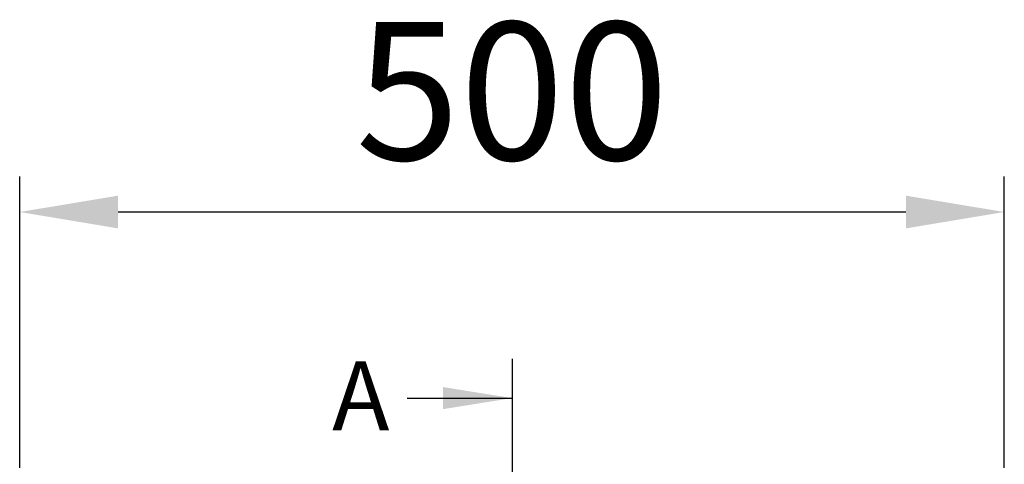
# Model space of a CAD drawing. Units: millimetres. Extents: x 125870 to 139652, y -11960 to 6950.
# Drawn here: x 132915 to 133415, y -947 to -721 of the extents above; entities that cross this region are included whole.
import ezdxf

# ---------------------------------------------------------------- set-up
doc = ezdxf.new("R2010")
doc.units = ezdxf.units.MM
doc.header["$LTSCALE"] = 2.5
doc.linetypes.add('CENTER', pattern=[50.8, 31.75, -6.35, 6.35, -6.35])
doc.layers.get('Defpoints').update_dxf_attribs({"color": 10})
doc.layers.add('NOTES', color=7, linetype='Continuous')
doc.layers.add('SECTION_LINES', color=1, linetype='CENTER', true_color=0xff0000)
doc.layers.add('SICHTBAR', color=5, linetype='Continuous', lineweight=25)
doc.styles.add('SLDTEXTSTYLE0', font='TXT', dxfattribs={"width": 0.605})
doc.styles.get("Standard").update_dxf_attribs({"font": 'arial.ttf'})
doc.dimstyles.get("Standard").update_dxf_attribs({"dimscale": 10, "dimtxt": 3.5, "dimasz": 2.4, "dimexe": 1.8, "dimexo": 0, "dimgap": 1, "dimtad": 1, "dimdec": 0, "dimrnd": 0.01, "dimzin": 0, "dimdsep": 46, "dimtxsty": 'Standard', "dimcen": 3, "dimclrd": 256, "dimclre": 256, "dimclrt": 256, "dimadec": 0, "dimazin": 0, "dimtfac": 1, "dimtdec": 0, "dimtix": 1, "dimtmove": 0, "dimatfit": 0, "dimfxl": 1, "dimtolj": 1, "dimtzin": 0, "dimarcsym": 0})

# ---------------------------------------------------------------- blocks, each defined once
blk = doc.blocks.new('*D568')
at = {"layer": 'Defpoints', "color": 0, "transparency": 16777216}
for p in [(132915.28, -819), (132915.28, -949), (133415.28, -949)]:
    blk.add_point(p, dxfattribs=at)
at = {"layer": 'SICHTBAR', "lineweight": -2, "transparency": 16777216}
for p, q in [((132915.28, -949), (132915.28, -801)), ((133415.28, -949), (133415.28, -801)), ((133365.28, -819), (132965.28, -819))]:
    blk.add_line(p, q, dxfattribs=at)
at = {"layer": 'SICHTBAR', "transparency": 16777216}
for points in [[(132965.28, -810.67), (132965.28, -827.33), (132915.28, -819)], [(133365.28, -810.67), (133365.28, -827.33), (133415.28, -819)]]:
    blk.add_solid(points, dxfattribs=at)
at = {"layer": 'SICHTBAR', "transparency": 16777216, "insert": (133165.28, -722.52), "char_height": 70, "attachment_point": 2}
blk.add_mtext('\\A1;500', dxfattribs=at)

msp = doc.modelspace()

# ---------------------------------------------------------------- linework, layer by layer
at = {"layer": 'NOTES'}
msp.add_line((133112.08, -913.55), (133165.28, -913.55), dxfattribs=at)
msp.add_solid([(133165.28, -913.55), (133130.28, -907.95), (133130.28, -919.15)], dxfattribs=at)
at = {"layer": 'SECTION_LINES'}
msp.add_line((133165.28, -893.55), (133165.28, -1842.24), dxfattribs=at)

# ---------------------------------------------------------------- texts
at = {"layer": 'NOTES', "insert": (133073.97, -894.86), "char_height": 35, "attachment_point": 1, "style": 'SLDTEXTSTYLE0'}
msp.add_mtext('A', dxfattribs=at)

# ---------------------------------------------------------------- dimensions: what is measured, and where the dimension line sits
at = {"layer": 'SICHTBAR'}
dim = msp.add_linear_dim(base=(132915.28, -819), p1=(133415.28, -949), p2=(132915.28, -949), dimstyle='Standard', override={"dimtxt": 7, "dimasz": 5, "dimgap": 2.5}, dxfattribs=at)
dim.commit()
dim.dimension.update_dxf_attribs({"geometry": '*D568', "text_midpoint": (133165.28, -819), "dimtype": 160})

doc.saveas('drawing.dxf')
